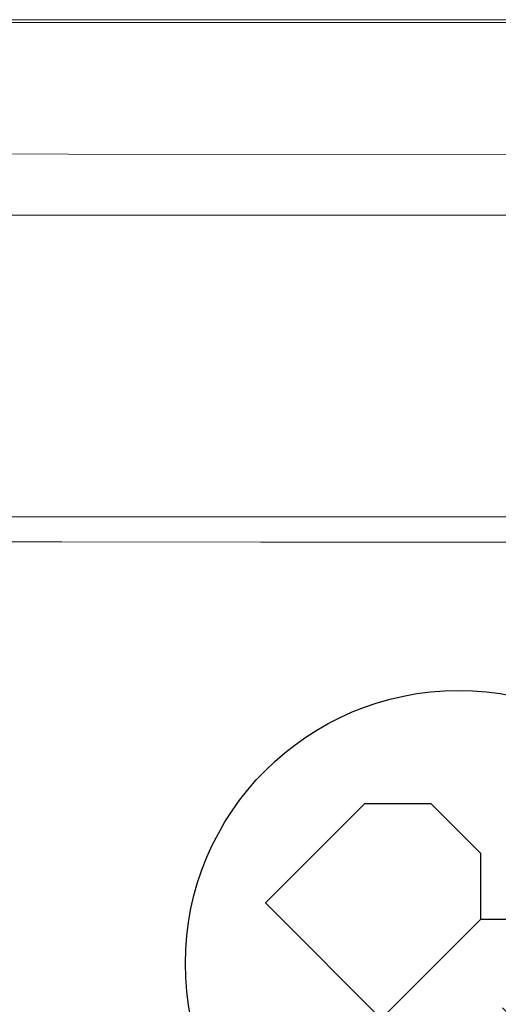
# Model space of a CAD drawing. Extents: x 0 to 785, y -540 to 0.
# Drawn here: x 364 to 395, y -63 to 0 of the extents above; entities that cross this region are included whole.
import ezdxf

# ---------------------------------------------------------------- set-up
doc = ezdxf.new("R2010")
doc.units = 0
doc.header["$LTSCALE"] = 500
doc.header["$MEASUREMENT"] = 0
doc.layers.add('CHROM', color=9, linetype='Continuous', true_color=0x808080)
doc.layers.add('LINIA_WYCIECIA', color=50, linetype='Continuous')
doc.layers.add('LINIE_TECHNICZNE', color=7, linetype='Continuous')

# ---------------------------------------------------------------- blocks, each defined once
blk = doc.blocks.new('BATERIA')
at = {"layer": 'LINIE_TECHNICZNE', "color": 4}
for p, q in [((-6, 11.5), (-6, -9.5)), ((-6, 11.5), (3, 11.5)), ((3, 11.5), (6, 8.5)), ((6, 8.5), (6, 4)), ((6, 4), (3, 1)), ((-6, 1), (3, 1)), ((6, -2), (3, 1)), ((6, -6.5), (6, -2)), ((0, -4), (0, -17.5)), ((3, -9.5), (6, -6.5)), ((-6, -9.5), (3, -9.5)), ((0, -17.5), (-2, -13.5)), ((0, -17.5), (2, -13.5))]:
    blk.add_line(p, q, dxfattribs=at)
blk.add_circle((0, 0), 17.5, dxfattribs=at)
blk = doc.blocks.new('bateria2')
blk.add_blockref('BATERIA', (1.766, -0.364))

msp = doc.modelspace()

# ---------------------------------------------------------------- linework, layer by layer
at = {"layer": 'CHROM', "lineweight": 0}
for points, invisible_edges in [([(366.596, -0.006, 2.197), (366.596, -0.004, 1.141), (354, -0.004, 1.141), (354, -0.006, 2.197)], 15), ([(366.596, -0.004, 1.141), (366.596, -0.004, 0.021), (354, -0.004, 0.021), (354, -0.004, 1.141)], 13), ([(367.886, -3.136, 0.021), (355.851, -3.136, 0.021), (354, -0.004, 0.021), (366.596, -0.004, 0.021)], 15), ([(366.596, -0.006, 2.197), (354, -0.006, 2.197), (354, -0.013, 3.125), (366.596, -0.013, 3.125)], 15), ([(366.596, -0.013, 3.125), (354, -0.013, 3.125), (354, -0.028, 3.859), (366.596, -0.028, 3.859)], 15), ([(366.596, -0.051, 4.337), (366.596, -0.028, 3.859), (354, -0.028, 3.859), (354, -0.051, 4.337)], 15), ([(366.596, -0.086, 4.618), (366.596, -0.051, 4.337), (354, -0.051, 4.337), (354, -0.086, 4.618)], 15), ([(366.596, -0.086, 4.618), (354, -0.086, 4.618), (354, -0.131, 4.764), (366.596, -0.131, 4.764)], 15), ([(366.596, -0.131, 4.764), (354, -0.131, 4.764), (354, -0.189, 4.836), (366.596, -0.189, 4.836)], 11), ([(366.596, -0.261, 4.894), (366.596, -0.189, 4.836), (354, -0.189, 4.836), (354, -0.261, 4.894)], 15), ([(366.596, -0.822, 4.939), (366.596, -0.261, 4.894), (354, -0.261, 4.894), (354, -0.822, 4.939)], 15), ([(366.596, -0.006, 2.197), (379.514, -0.006, 2.197), (379.514, -0.004, 1.141), (366.596, -0.004, 1.141)], 15), ([(366.596, -0.004, 1.141), (379.514, -0.004, 1.141), (379.514, -0.004, 0.021), (366.596, -0.004, 0.021)], 11), ([(367.886, -3.136, 0.021), (366.596, -0.004, 0.021), (379.514, -0.004, 0.021), (380.176, -3.136, 0.021)], 15), ([(366.596, -0.006, 2.197), (366.596, -0.013, 3.125), (379.514, -0.013, 3.125), (379.514, -0.006, 2.197)], 15), ([(366.596, -0.013, 3.125), (366.596, -0.028, 3.859), (379.514, -0.028, 3.859), (379.514, -0.013, 3.125)], 15), ([(366.596, -0.051, 4.337), (379.514, -0.051, 4.337), (379.514, -0.028, 3.859), (366.596, -0.028, 3.859)], 15), ([(366.596, -0.086, 4.618), (379.514, -0.086, 4.618), (379.514, -0.051, 4.337), (366.596, -0.051, 4.337)], 15), ([(366.596, -0.086, 4.618), (366.596, -0.131, 4.764), (379.514, -0.131, 4.764), (379.514, -0.086, 4.618)], 15), ([(366.596, -0.131, 4.764), (366.596, -0.189, 4.836), (379.514, -0.189, 4.836), (379.514, -0.131, 4.764)], 13), ([(366.596, -0.261, 4.894), (379.514, -0.261, 4.894), (379.514, -0.189, 4.836), (366.596, -0.189, 4.836)], 15), ([(366.596, -0.822, 4.939), (379.514, -0.822, 4.939), (379.514, -0.261, 4.894), (366.596, -0.261, 4.894)], 15), ([(379.514, -0.006, 2.197), (392.593, -0.006, 2.197), (392.593, -0.004, 1.141), (379.514, -0.004, 1.141)], 15), ([(379.514, -0.004, 1.141), (392.593, -0.004, 1.141), (392.593, -0.004, 0.021), (379.514, -0.004, 0.021)], 11), ([(380.176, -3.136, 0.021), (379.514, -0.004, 0.021), (392.593, -0.004, 0.021), (392.593, -3.136, 0.021)], 15), ([(379.514, -0.006, 2.197), (379.514, -0.013, 3.125), (392.593, -0.013, 3.125), (392.593, -0.006, 2.197)], 15), ([(379.514, -0.013, 3.125), (379.514, -0.028, 3.859), (392.593, -0.028, 3.859), (392.593, -0.013, 3.125)], 15), ([(379.514, -0.051, 4.337), (392.593, -0.051, 4.337), (392.593, -0.028, 3.859), (379.514, -0.028, 3.859)], 15), ([(379.514, -0.086, 4.618), (392.593, -0.086, 4.618), (392.593, -0.051, 4.337), (379.514, -0.051, 4.337)], 15), ([(379.514, -0.086, 4.618), (379.514, -0.131, 4.764), (392.593, -0.131, 4.764), (392.593, -0.086, 4.618)], 15), ([(379.514, -0.131, 4.764), (379.514, -0.189, 4.836), (392.593, -0.189, 4.836), (392.593, -0.131, 4.764)], 13), ([(379.514, -0.261, 4.894), (392.593, -0.261, 4.894), (392.593, -0.189, 4.836), (379.514, -0.189, 4.836)], 15), ([(379.514, -0.822, 4.939), (392.593, -0.822, 4.939), (392.593, -0.261, 4.894), (379.514, -0.261, 4.894)], 15), ([(405.671, -0.006, 2.197), (405.671, -0.004, 1.141), (392.593, -0.004, 1.141), (392.593, -0.006, 2.197)], 15), ([(405.671, -0.004, 1.141), (405.671, -0.004, 0.021), (392.593, -0.004, 0.021), (392.593, -0.004, 1.141)], 13), ([(405.009, -3.136, 0.021), (392.593, -3.136, 0.021), (392.593, -0.004, 0.021), (405.671, -0.004, 0.021)], 15), ([(405.671, -0.006, 2.197), (392.593, -0.006, 2.197), (392.593, -0.013, 3.125), (405.671, -0.013, 3.125)], 15), ([(405.671, -0.013, 3.125), (392.593, -0.013, 3.125), (392.593, -0.028, 3.859), (405.671, -0.028, 3.859)], 15), ([(405.671, -0.051, 4.337), (405.671, -0.028, 3.859), (392.593, -0.028, 3.859), (392.593, -0.051, 4.337)], 15), ([(405.671, -0.086, 4.618), (405.671, -0.051, 4.337), (392.593, -0.051, 4.337), (392.593, -0.086, 4.618)], 15), ([(405.671, -0.086, 4.618), (392.593, -0.086, 4.618), (392.593, -0.131, 4.764), (405.671, -0.131, 4.764)], 15), ([(405.671, -0.131, 4.764), (392.593, -0.131, 4.764), (392.593, -0.189, 4.836), (405.671, -0.189, 4.836)], 11), ([(405.671, -0.261, 4.894), (405.671, -0.189, 4.836), (392.593, -0.189, 4.836), (392.593, -0.261, 4.894)], 15), ([(405.671, -0.822, 4.939), (405.671, -0.261, 4.894), (392.593, -0.261, 4.894), (392.593, -0.822, 4.939)], 15), ([(366.596, -0.822, 4.939), (354, -0.822, 4.939), (354, -2.349, 4.974), (366.596, -2.349, 4.974)], 15), ([(366.596, -0.822, 4.939), (366.596, -2.349, 4.974), (379.514, -2.349, 4.974), (379.514, -0.822, 4.939)], 15), ([(379.514, -0.822, 4.939), (379.514, -2.349, 4.974), (392.593, -2.349, 4.974), (392.593, -0.822, 4.939)], 15), ([(405.671, -0.822, 4.939), (392.593, -0.822, 4.939), (392.593, -2.349, 4.974), (405.671, -2.349, 4.974)], 15), ([(366.596, -2.349, 4.974), (354, -2.349, 4.974), (354, -5.317, 4.997), (366.596, -5.317, 4.997)], 15), ([(366.596, -2.349, 4.974), (366.596, -5.317, 4.997), (379.514, -5.317, 4.997), (379.514, -2.349, 4.974)], 15), ([(379.514, -2.349, 4.974), (379.514, -5.317, 4.997), (392.593, -5.317, 4.997), (392.593, -2.349, 4.974)], 15), ([(405.671, -2.349, 4.974), (392.593, -2.349, 4.974), (392.593, -5.317, 4.997), (405.671, -5.317, 4.997)], 15), ([(369.176, -6.268, 0.021), (357.702, -6.268, 0.021), (355.851, -3.136, 0.021), (367.886, -3.136, 0.021)], 15), ([(369.176, -6.268, 0.021), (367.886, -3.136, 0.021), (380.176, -3.136, 0.021), (380.838, -6.268, 0.021)], 15), ([(380.838, -6.268, 0.021), (380.176, -3.136, 0.021), (392.593, -3.136, 0.021), (392.593, -6.268, 0.021)], 15), ([(404.347, -6.268, 0.021), (392.593, -6.268, 0.021), (392.593, -3.136, 0.021), (405.009, -3.136, 0.021)], 15), ([(366.596, -10.202, 5.012), (366.596, -5.317, 4.997), (354, -5.317, 4.997), (354, -10.202, 5.012)], 15), ([(366.596, -10.202, 5.012), (379.514, -10.202, 5.012), (379.514, -5.317, 4.997), (366.596, -5.317, 4.997)], 15), ([(379.514, -10.202, 5.012), (392.593, -10.202, 5.012), (392.593, -5.317, 4.997), (379.514, -5.317, 4.997)], 15), ([(405.671, -10.202, 5.012), (405.671, -5.317, 4.997), (392.593, -5.317, 4.997), (392.593, -10.202, 5.012)], 15), ([(369.176, -6.268, 0.021), (370.467, -9.4, 0.021), (359.553, -9.4, 0.021), (357.702, -6.268, 0.021)], 15), ([(369.176, -6.268, 0.021), (380.838, -6.268, 0.021), (381.5, -9.4, 0.021), (370.467, -9.4, 0.021)], 15), ([(380.838, -6.268, 0.021), (392.593, -6.268, 0.021), (392.593, -9.4, 0.021), (381.5, -9.4, 0.021)], 15), ([(404.347, -6.268, 0.021), (403.685, -9.4, 0.021), (392.593, -9.4, 0.021), (392.593, -6.268, 0.021)], 15), ([(370.467, -9.4, 0.021), (371.757, -12.532, 0.021), (361.404, -12.532, 0.021), (359.553, -9.4, 0.021)], 13), ([(370.467, -9.4, 0.021), (381.5, -9.4, 0.021), (382.162, -12.532, 0.021), (371.757, -12.532, 0.021)], 11), ([(381.5, -9.4, 0.021), (392.593, -9.4, 0.021), (392.593, -12.532, 0.021), (382.162, -12.532, 0.021)], 11), ([(403.685, -9.4, 0.021), (403.023, -12.532, 0.021), (392.593, -12.532, 0.021), (392.593, -9.4, 0.021)], 13), ([(366.597, -16.045, 5.011), (366.596, -10.202, 5.012), (354, -10.202, 5.012), (354.002, -16.045, 5.011)], 15), ([(366.597, -16.045, 5.011), (379.514, -16.045, 5.011), (379.514, -10.202, 5.012), (366.596, -10.202, 5.012)], 15), ([(379.514, -16.045, 5.011), (392.593, -16.045, 5.011), (392.593, -10.202, 5.012), (379.514, -10.202, 5.012)], 15), ([(405.671, -16.045, 5.011), (405.671, -10.202, 5.012), (392.593, -10.202, 5.012), (392.593, -16.045, 5.011)], 15), ([(366.597, -16.045, 5.011), (354.002, -16.045, 5.011), (354.006, -21.887, 4.988), (366.6, -21.887, 4.988)], 15), ([(366.597, -16.045, 5.011), (366.6, -21.887, 4.988), (379.516, -21.887, 4.988), (379.514, -16.045, 5.011)], 15), ([(379.514, -16.045, 5.011), (379.516, -21.887, 4.988), (392.593, -21.887, 4.988), (392.593, -16.045, 5.011)], 15), ([(405.671, -16.045, 5.011), (392.593, -16.045, 5.011), (392.593, -21.887, 4.988), (405.669, -21.887, 4.988)], 15), ([(366.6, -21.887, 4.988), (354.006, -21.887, 4.988), (354.016, -26.767, 4.939), (366.607, -26.767, 4.939)], 15), ([(366.6, -21.887, 4.988), (366.607, -26.767, 4.939), (379.52, -26.767, 4.939), (379.516, -21.887, 4.988)], 15), ([(379.516, -21.887, 4.988), (379.52, -26.767, 4.939), (392.593, -26.767, 4.939), (392.593, -21.887, 4.988)], 15), ([(405.669, -21.887, 4.988), (392.593, -21.887, 4.988), (392.593, -26.767, 4.939), (405.666, -26.767, 4.939)], 15), ([(366.618, -29.726, 4.856), (366.607, -26.767, 4.939), (354.016, -26.767, 4.939), (354.031, -29.726, 4.856)], 15), ([(366.618, -29.726, 4.856), (379.525, -29.726, 4.856), (379.52, -26.767, 4.939), (366.607, -26.767, 4.939)], 15), ([(379.525, -29.726, 4.856), (392.593, -29.726, 4.856), (392.593, -26.767, 4.939), (379.52, -26.767, 4.939)], 15), ([(405.66, -29.726, 4.856), (405.666, -26.767, 4.939), (392.593, -26.767, 4.939), (392.593, -29.726, 4.856)], 15), ([(366.635, -31.258, 4.726), (366.618, -29.726, 4.856), (354.031, -29.726, 4.856), (354.056, -31.258, 4.726)], 15), ([(366.635, -31.258, 4.726), (379.534, -31.258, 4.726), (379.525, -29.726, 4.856), (366.618, -29.726, 4.856)], 15), ([(379.534, -31.258, 4.726), (392.593, -31.258, 4.726), (392.593, -29.726, 4.856), (379.525, -29.726, 4.856)], 15), ([(405.651, -31.258, 4.726), (405.66, -29.726, 4.856), (392.593, -29.726, 4.856), (392.593, -31.258, 4.726)], 15), ([(366.635, -31.258, 4.726), (354.056, -31.258, 4.726), (354.092, -31.856, 4.535), (366.661, -31.856, 4.535)], 11), ([(366.635, -31.258, 4.726), (366.661, -31.856, 4.535), (379.547, -31.856, 4.535), (379.534, -31.258, 4.726)], 13), ([(379.534, -31.258, 4.726), (379.547, -31.856, 4.535), (392.593, -31.856, 4.535), (392.593, -31.258, 4.726)], 13), ([(405.651, -31.258, 4.726), (392.593, -31.258, 4.726), (392.593, -31.856, 4.535), (405.638, -31.856, 4.535)], 11), ([(366.661, -31.856, 4.535), (354.092, -31.856, 4.535), (354.142, -32.013, 4.268), (366.696, -32.013, 4.268)], 15), ([(366.744, -32.223, 3.912), (366.696, -32.013, 4.268), (354.142, -32.013, 4.268), (354.21, -32.223, 3.912)], 15), ([(366.661, -31.856, 4.535), (366.696, -32.013, 4.268), (379.566, -32.013, 4.268), (379.547, -31.856, 4.535)], 15), ([(366.744, -32.223, 3.912), (379.59, -32.223, 3.912), (379.566, -32.013, 4.268), (366.696, -32.013, 4.268)], 15), ([(379.547, -31.856, 4.535), (379.566, -32.013, 4.268), (392.593, -32.013, 4.268), (392.593, -31.856, 4.535)], 15), ([(379.59, -32.223, 3.912), (392.593, -32.223, 3.912), (392.593, -32.013, 4.268), (379.566, -32.013, 4.268)], 15), ([(405.638, -31.856, 4.535), (392.593, -31.856, 4.535), (392.593, -32.013, 4.268), (405.62, -32.013, 4.268)], 15), ([(405.595, -32.223, 3.912), (405.62, -32.013, 4.268), (392.593, -32.013, 4.268), (392.593, -32.223, 3.912)], 15), ([(366.799, -32.465, 3.5), (366.744, -32.223, 3.912), (354.21, -32.223, 3.912), (354.288, -32.465, 3.5)], 15), ([(366.799, -32.465, 3.5), (354.288, -32.465, 3.5), (354.37, -32.719, 3.067), (366.856, -32.719, 3.067)], 15), ([(366.856, -32.719, 3.067), (354.37, -32.719, 3.067), (354.449, -32.966, 2.649), (366.912, -32.966, 2.649)], 15), ([(366.799, -32.465, 3.5), (379.619, -32.465, 3.5), (379.59, -32.223, 3.912), (366.744, -32.223, 3.912)], 15), ([(366.799, -32.465, 3.5), (366.856, -32.719, 3.067), (379.648, -32.719, 3.067), (379.619, -32.465, 3.5)], 15), ([(366.856, -32.719, 3.067), (366.912, -32.966, 2.649), (379.677, -32.966, 2.649), (379.648, -32.719, 3.067)], 15), ([(379.619, -32.465, 3.5), (392.593, -32.465, 3.5), (392.593, -32.223, 3.912), (379.59, -32.223, 3.912)], 15), ([(379.619, -32.465, 3.5), (379.648, -32.719, 3.067), (392.593, -32.719, 3.067), (392.593, -32.465, 3.5)], 15), ([(379.648, -32.719, 3.067), (379.677, -32.966, 2.649), (392.593, -32.966, 2.649), (392.593, -32.719, 3.067)], 15), ([(405.567, -32.465, 3.5), (405.595, -32.223, 3.912), (392.593, -32.223, 3.912), (392.593, -32.465, 3.5)], 15), ([(405.567, -32.465, 3.5), (392.593, -32.465, 3.5), (392.593, -32.719, 3.067), (405.537, -32.719, 3.067)], 15), ([(405.537, -32.719, 3.067), (392.593, -32.719, 3.067), (392.593, -32.966, 2.649), (405.508, -32.966, 2.649)], 15), ([(366.961, -33.183, 2.279), (366.912, -32.966, 2.649), (354.449, -32.966, 2.649), (354.518, -33.183, 2.279)], 15), ([(366.997, -33.466, 1.963), (366.961, -33.183, 2.279), (354.518, -33.183, 2.279), (354.554, -33.456, 1.957)], 7), ([(366.961, -33.183, 2.279), (379.702, -33.183, 2.279), (379.677, -32.966, 2.649), (366.912, -32.966, 2.649)], 15), ([(366.997, -33.466, 1.963), (379.724, -33.469, 1.965), (379.702, -33.183, 2.279), (366.961, -33.183, 2.279)], 15), ([(379.702, -33.183, 2.279), (392.593, -33.183, 2.279), (392.593, -32.966, 2.649), (379.677, -32.966, 2.649)], 15), ([(379.724, -33.469, 1.965), (392.593, -33.469, 1.965), (392.593, -33.183, 2.279), (379.702, -33.183, 2.279)], 15), ([(405.483, -33.183, 2.279), (405.508, -32.966, 2.649), (392.593, -32.966, 2.649), (392.593, -33.183, 2.279)], 15), ([(405.461, -33.469, 1.965), (405.483, -33.183, 2.279), (392.593, -33.183, 2.279), (392.593, -33.469, 1.965)], 7), ([(366.997, -33.466, 1.963), (354.554, -33.456, 1.957), (354.532, -33.869, 1.68), (367.013, -33.91, 1.704)], 15), ([(367.013, -33.91, 1.704), (354.532, -33.869, 1.68), (354.853, -34.565, 1.471), (367.11, -34.622, 1.513)], 15), ([(366.997, -33.466, 1.963), (367.013, -33.91, 1.704), (379.741, -33.923, 1.712), (379.724, -33.469, 1.965)], 7), ([(367.013, -33.91, 1.704), (367.11, -34.622, 1.513), (379.754, -34.642, 1.527), (379.741, -33.923, 1.712)], 15), ([(379.724, -33.469, 1.965), (379.741, -33.923, 1.712), (392.593, -33.923, 1.712), (392.593, -33.469, 1.965)], 7), ([(379.741, -33.923, 1.712), (379.754, -34.642, 1.527), (392.593, -34.642, 1.527), (392.593, -33.923, 1.712)], 15), ([(405.461, -33.469, 1.965), (392.593, -33.469, 1.965), (392.593, -33.923, 1.712), (405.444, -33.923, 1.712)], 15), ([(405.444, -33.923, 1.712), (392.593, -33.923, 1.712), (392.593, -34.642, 1.527), (405.431, -34.642, 1.527)], 15), ([(367.386, -35.714, 1.401), (367.11, -34.622, 1.513), (354.853, -34.565, 1.471), (355.92, -35.686, 1.354)], 15), ([(367.386, -35.714, 1.401), (379.762, -35.723, 1.416), (379.754, -34.642, 1.527), (367.11, -34.622, 1.513)], 15), ([(379.762, -35.723, 1.416), (392.593, -35.723, 1.416), (392.593, -34.642, 1.527), (379.754, -34.642, 1.527)], 15), ([(405.423, -35.723, 1.416), (405.431, -34.642, 1.527), (392.593, -34.642, 1.527), (392.593, -35.723, 1.416)], 15), ([(367.697, -37.081, 1.346), (367.386, -35.714, 1.401), (355.92, -35.686, 1.354), (357.054, -37.094, 1.301)], 15), ([(367.697, -37.081, 1.346), (379.784, -37.077, 1.361), (379.762, -35.723, 1.416), (367.386, -35.714, 1.401)], 15), ([(379.784, -37.077, 1.361), (392.593, -37.077, 1.361), (392.593, -35.723, 1.416), (379.762, -35.723, 1.416)], 15), ([(405.401, -37.077, 1.361), (405.423, -35.723, 1.416), (392.593, -35.723, 1.416), (392.593, -37.077, 1.361)], 15), ([(367.697, -37.081, 1.346), (357.054, -37.094, 1.301), (357.573, -38.647, 1.283), (367.898, -38.621, 1.327)], 15), ([(367.697, -37.081, 1.346), (367.898, -38.621, 1.327), (379.841, -38.612, 1.342), (379.784, -37.077, 1.361)], 15), ([(379.784, -37.077, 1.361), (379.841, -38.612, 1.342), (392.593, -38.612, 1.342), (392.593, -37.077, 1.361)], 15), ([(405.401, -37.077, 1.361), (392.593, -37.077, 1.361), (392.593, -38.612, 1.342), (405.345, -38.612, 1.342)], 15), ([(367.898, -38.621, 1.327), (357.573, -38.647, 1.283), (357.885, -40.273, 1.283), (368.114, -40.246, 1.327)], 15), ([(367.898, -38.621, 1.327), (368.114, -40.246, 1.327), (379.951, -40.238, 1.342), (379.841, -38.612, 1.342)], 15), ([(379.841, -38.612, 1.342), (379.951, -40.238, 1.342), (392.593, -40.238, 1.342), (392.593, -38.612, 1.342)], 15), ([(405.345, -38.612, 1.342), (392.593, -38.612, 1.342), (392.593, -40.238, 1.342), (405.234, -40.238, 1.342)], 15), ([(368.473, -41.872, 1.327), (368.114, -40.246, 1.327), (357.885, -40.273, 1.283), (358.397, -41.898, 1.283)], 15), ([(368.473, -41.872, 1.327), (380.136, -41.864, 1.342), (379.951, -40.238, 1.342), (368.114, -40.246, 1.327)], 15), ([(380.136, -41.864, 1.342), (392.593, -41.864, 1.342), (392.593, -40.238, 1.342), (379.951, -40.238, 1.342)], 15), ([(405.049, -41.864, 1.342), (405.234, -40.238, 1.342), (392.593, -40.238, 1.342), (392.593, -41.864, 1.342)], 15), ([(369.081, -44.136, 1.327), (368.473, -41.872, 1.327), (358.397, -41.898, 1.283), (359.261, -44.121, 1.283)], 15), ([(369.081, -44.136, 1.327), (380.449, -44.161, 1.342), (380.136, -41.864, 1.342), (368.473, -41.872, 1.327)], 15), ([(380.449, -44.161, 1.342), (392.593, -44.175, 1.342), (392.593, -41.864, 1.342), (380.136, -41.864, 1.342)], 15), ([(404.736, -44.161, 1.342), (405.049, -41.864, 1.342), (392.593, -41.864, 1.342), (392.593, -44.175, 1.342)], 15), ([(369.081, -44.136, 1.327), (359.261, -44.121, 1.283), (360.631, -47.539, 1.283), (370.045, -47.675, 1.327)], 15), ([(369.081, -44.136, 1.327), (370.045, -47.675, 1.327), (380.947, -47.8, 1.342), (380.449, -44.161, 1.342)], 15), ([(380.449, -44.161, 1.342), (380.947, -47.8, 1.342), (392.593, -47.859, 1.342), (392.593, -44.175, 1.342)], 15), ([(404.736, -44.161, 1.342), (392.593, -44.175, 1.342), (392.593, -47.859, 1.342), (404.238, -47.8, 1.342)], 15), ([(370.045, -47.675, 1.327), (360.631, -47.539, 1.283), (362.659, -52.748, 1.283), (371.474, -53.128, 1.327)], 15), ([(370.045, -47.675, 1.327), (371.474, -53.128, 1.327), (381.685, -53.452, 1.342), (380.947, -47.8, 1.342)], 15), ([(380.947, -47.8, 1.342), (381.685, -53.452, 1.342), (392.593, -53.6, 1.342), (392.593, -47.859, 1.342)], 15), ([(404.238, -47.8, 1.342), (392.593, -47.859, 1.342), (392.593, -53.6, 1.342), (403.501, -53.452, 1.342)], 15), ([(365.497, -60.346, 1.283), (362.659, -52.748, 1.283), (355.936, -52.43, 1.194), (359.419, -59.659, 1.194)], 15), ([(373.474, -61.133, 1.327), (371.474, -53.128, 1.327), (362.659, -52.748, 1.283), (365.497, -60.346, 1.283)], 15), ([(373.474, -61.133, 1.327), (382.717, -61.789, 1.342), (381.685, -53.452, 1.342), (371.474, -53.128, 1.327)], 15), ([(382.717, -61.789, 1.342), (392.593, -62.085, 1.342), (392.593, -53.6, 1.342), (381.685, -53.452, 1.342)], 15), ([(402.469, -61.789, 1.342), (403.501, -53.452, 1.342), (392.593, -53.6, 1.342), (392.593, -62.085, 1.342)], 15), ([(368.712, -68.882, 1.27), (365.497, -60.346, 1.283), (359.419, -59.659, 1.194), (363.41, -67.698, 1.184)], 15), ([(375.734, -70.279, 1.313), (373.474, -61.133, 1.327), (365.497, -60.346, 1.283), (368.712, -68.882, 1.27)], 15), ([(375.734, -70.279, 1.313), (383.882, -71.376, 1.327), (382.717, -61.789, 1.342), (373.474, -61.133, 1.327)], 15), ([(383.882, -71.376, 1.327), (392.593, -71.849, 1.327), (392.593, -62.085, 1.342), (382.717, -61.789, 1.342)], 15), ([(401.304, -71.376, 1.327), (402.469, -61.789, 1.342), (392.593, -62.085, 1.342), (392.593, -71.849, 1.327)], 15)]:
    msp.add_3dface(points, dxfattribs=dict(at, invisible_edges=invisible_edges))
at = {"layer": 'LINIA_WYCIECIA', "lineweight": 0}
msp.add_lwpolyline([(14.065, -8.319), (14.065, -532.886), (771.237, -532.886), (771.237, -8.962), (14.065, -8.319)], close=True, dxfattribs=at)

# ---------------------------------------------------------------- block references
at = {"lineweight": 0, "rotation": 45}
msp.add_blockref('bateria2', (390.908, -61.473, 1.965), dxfattribs=at)

doc.saveas('drawing.dxf')
